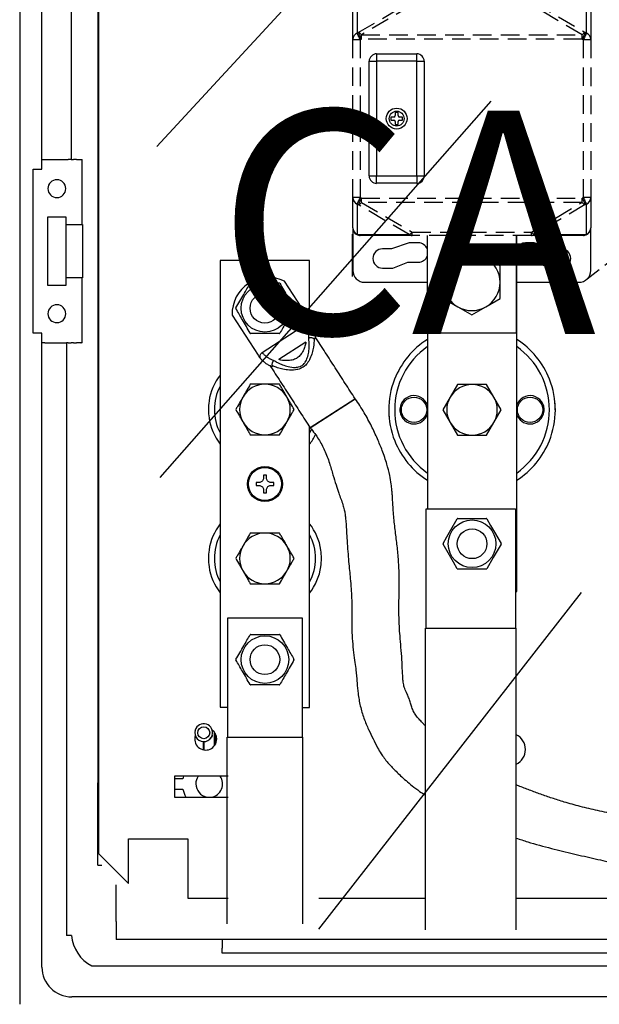
# Model space of a CAD drawing. Extents: x 87 to 320, y 25 to 373.
# Drawn here: x 87 to 126, y 129 to 195 of the extents above; entities that cross this region are included whole.
import ezdxf

# ---------------------------------------------------------------- set-up
doc = ezdxf.new("R2010")
doc.units = 0
doc.header["$MEASUREMENT"] = 0
doc.linetypes.add('HIDDEN', pattern=[0.375, 0.25, -0.125])
doc.layers.get('0').update_dxf_attribs({"linetype": 'CONTINUOUS'})
doc.layers.add('COTES', color=2, linetype='CONTINUOUS')
doc.styles.add('ROMANS', font='ARIAL.TTF')

# ---------------------------------------------------------------- blocks, each defined once
blk = doc.blocks.new('alcat')
for p, q in [((-1.101, 205.621), (-1.101, 104.46)), ((0.399, 160.54), (0.399, 202.86)), ((2.352, 201.26), (2.352, 161.19)), ((8.11, 162.072), (39.712, 196.234)), ((4.184, 119.332), (4.184, 186.735)), ((8.344, 139.844), (30.583, 165.114)), ((0.399, 161.19), (0.599, 161.19)), ((0.599, 161.19), (2.038, 161.19)), ((2.038, 161.19), (2.159, 161.19)), ((2.352, 161.19), (2.159, 161.19)), ((2.352, 161.19), (2.524, 161.19)), ((2.717, 161.19), (2.524, 161.19)), ((2.717, 161.19), (3.023, 161.19)), ((3.023, 161.19), (3.097, 161.19)), ((3.097, 156.84), (3.097, 161.19)), ((-0.201, 149.54), (-0.201, 160.54)), ((-0.201, 160.54), (0.399, 160.54)), ((0.799, 157.34), (1.999, 157.34)), ((0.799, 152.74), (0.799, 157.34)), ((1.999, 157.34), (1.999, 156.84)), ((1.999, 156.84), (1.999, 153.24)), ((1.999, 156.84), (3.097, 156.84)), ((3.097, 156.84), (3.132, 156.84)), ((3.132, 156.84), (3.132, 153.24)), ((3.097, 153.24), (1.999, 153.24)), ((1.999, 153.24), (1.999, 152.74)), ((3.132, 153.24), (3.097, 153.24)), ((3.097, 148.89), (3.097, 153.24)), ((1.999, 152.74), (0.799, 152.74)), ((0.399, 149.54), (-0.201, 149.54)), ((0.399, 106.96), (0.399, 149.54)), ((0.599, 148.89), (0.399, 148.89)), ((0.599, 148.89), (2.038, 148.89)), ((2.038, 148.89), (2.038, 109.09)), ((2.159, 148.89), (2.038, 148.89)), ((2.159, 148.89), (2.352, 148.89)), ((2.524, 148.89), (2.352, 148.89)), ((2.524, 148.89), (2.717, 148.89)), ((3.005, 148.89), (2.717, 148.89)), ((3.005, 148.89), (3.025, 148.89)), ((3.097, 148.89), (3.025, 148.89)), ((19.006, 109.5), (36.669, 132.122)), ((4.141, 113.814), (4.141, 119.332)), ((4.184, 119.332), (4.141, 119.332)), ((4.141, 113.814), (4.425, 113.814)), ((5.384, 110.012), (5.384, 112.495)), ((5.384, 110.012), (5.384, 108.812)), ((2.38, 109.09), (2.038, 109.09)), ((99.614, 108.812), (5.384, 108.812)), ((92.499, 108.808), (12.499, 108.808)), ((12.499, 108.808), (12.499, 108.241)), ((12.499, 107.885), (12.499, 108.241)), ((92.499, 107.885), (12.499, 107.885)), ((3.759, 107.041), (100.758, 107.041)), ((100.299, 104.96), (2.399, 104.96))]:
    blk.add_line(p, q)
at = {"linetype": 'Continuous'}
for p, q in [((4.203, 196.546), (4.203, 114.578)), ((21.252, 156.187), (21.252, 153.337)), ((32.301, 132.193), (32.301, 156.099)), ((18.383, 154.407), (12.371, 154.407)), ((12.371, 154.407), (12.371, 124.407)), ((18.383, 150.432), (18.383, 154.407)), ((18.449, 150.33), (16.707, 153.028)), ((13.178, 150.751), (14.92, 148.052)), ((15.194, 148.229), (18.175, 150.153)), ((18.449, 150.33), (18.449, 150.33)), ((26.303, 149.552), (26.303, 137.727)), ((18.136, 148.938), (16.317, 147.764)), ((14.92, 148.052), (14.92, 148.052)), ((28.321, 146.087), (27.83, 145.238)), ((29.302, 146.087), (28.321, 146.087)), ((30.283, 146.087), (29.302, 146.087)), ((30.773, 145.238), (30.283, 146.087)), ((18.426, 143.174), (21.45, 145.126)), ((21.418, 145.105), (18.426, 143.174)), ((27.83, 145.238), (27.339, 144.388)), ((31.264, 144.388), (30.773, 145.238)), ((27.339, 144.388), (27.83, 143.538)), ((30.773, 143.538), (31.264, 144.388)), ((27.83, 143.538), (28.321, 142.689)), ((30.283, 142.689), (30.773, 143.538)), ((18.383, 124.405), (18.383, 143.24)), ((28.321, 142.689), (29.302, 142.689)), ((29.302, 142.689), (30.283, 142.689)), ((26.222, 129.73), (26.222, 137.727)), ((26.222, 137.727), (32.22, 137.727)), ((32.22, 137.727), (32.22, 129.73)), ((28.347, 137.09), (30.257, 137.09)), ((30.257, 133.691), (28.347, 133.691)), ((32.22, 132.193), (32.301, 132.193)), ((12.883, 122.407), (12.883, 130.407)), ((12.883, 130.407), (17.883, 130.407)), ((17.883, 130.407), (17.883, 122.407)), ((26.172, 129.73), (32.27, 129.73)), ((26.172, 109.461), (26.172, 129.73)), ((32.27, 109.461), (32.27, 129.73)), ((12.371, 124.407), (12.883, 124.407)), ((17.883, 124.405), (18.383, 124.405)), ((11.989, 121.827), (11.989, 122.723)), ((12.034, 122.657), (12.047, 121.915)), ((12.833, 109.859), (12.833, 122.407)), ((12.833, 122.407), (17.933, 122.407)), ((17.933, 109.859), (17.933, 122.407)), ((11.235, 122.101), (11.226, 121.556)), ((11.289, 121.543), (11.289, 122.1)), ((12.909, 119.776), (9.301, 119.776)), ((9.301, 119.776), (9.301, 118.376)), ((9.914, 119.776), (9.874, 119.614)), ((9.874, 119.614), (9.301, 119.614)), ((9.301, 118.914), (9.874, 118.914)), ((9.301, 118.376), (12.909, 118.376)), ((6.203, 115.577), (10.201, 115.577)), ((6.203, 112.578), (6.203, 115.577)), ((10.201, 115.577), (10.201, 111.579)), ((4.203, 114.578), (6.203, 112.578)), ((10.201, 111.579), (12.909, 111.579)), ((19.006, 111.579), (26.172, 111.579)), ((32.27, 111.579), (43.294, 111.579))]:
    blk.add_line(p, q, dxfattribs=at)
at = {"ltscale": 0.8}
for p, q in [((21.288, 169.254), (21.288, 171.293)), ((21.583, 171.73), (21.583, 169.691)), ((36.988, 169.691), (36.988, 171.73)), ((37.282, 171.293), (37.282, 169.254)), ((21.659, 169.727), (21.583, 169.691)), ((21.788, 169.254), (21.864, 169.29)), ((21.864, 169.29), (21.864, 169.571)), ((36.706, 169.29), (36.706, 169.571)), ((36.706, 169.29), (36.782, 169.254)), ((36.988, 169.691), (36.912, 169.727)), ((21.288, 169.254), (21.788, 169.254)), ((36.782, 169.254), (37.282, 169.254)), ((21.288, 156.599), (21.288, 158.638)), ((21.788, 158.638), (21.288, 158.638)), ((21.583, 158.201), (21.583, 156.162)), ((21.583, 158.201), (21.659, 158.165)), ((21.864, 158.602), (21.788, 158.638)), ((21.864, 158.321), (21.864, 158.602)), ((36.782, 158.638), (36.706, 158.602)), ((36.706, 158.321), (36.706, 158.602)), ((37.282, 158.638), (36.782, 158.638)), ((36.912, 158.165), (36.988, 158.201)), ((36.988, 156.162), (36.988, 158.201)), ((37.282, 158.638), (37.282, 156.599)), ((21.288, 156.599), (21.288, 153.75)), ((21.583, 156.162), (25.068, 156.162)), ((25.274, 156.099), (21.788, 156.099)), ((25.274, 156.099), (25.274, 156.318)), ((26.286, 156.099), (26.286, 149.552)), ((32.284, 149.552), (32.284, 156.099)), ((33.296, 156.099), (33.296, 156.318)), ((36.782, 156.099), (33.296, 156.099)), ((33.502, 156.162), (36.988, 156.162)), ((37.282, 153.75), (37.282, 156.599)), ((25.087, 155.599), (23.887, 155.199)), ((25.687, 155.599), (25.087, 155.599)), ((33.484, 155.599), (32.884, 155.599)), ((34.683, 155.199), (33.484, 155.599)), ((23.887, 155.199), (23.287, 155.199)), ((29.285, 155.143), (28.336, 154.595)), ((30.235, 154.595), (29.285, 155.143)), ((35.283, 155.199), (34.683, 155.199)), ((23.987, 153.9), (24.987, 154.3)), ((24.987, 154.3), (25.687, 154.3)), ((28.336, 154.595), (27.386, 154.047)), ((31.184, 154.047), (30.235, 154.595)), ((32.884, 154.3), (33.583, 154.3)), ((33.583, 154.3), (34.583, 153.9)), ((23.287, 153.9), (23.987, 153.9)), ((27.386, 154.047), (27.386, 152.95)), ((31.184, 152.95), (31.184, 154.047)), ((34.583, 153.9), (35.283, 153.9)), ((22.088, 152.95), (26.286, 152.95)), ((27.386, 152.95), (27.386, 151.854)), ((31.184, 151.854), (31.184, 152.95)), ((32.301, 152.95), (36.482, 152.95)), ((27.386, 151.854), (28.336, 151.305)), ((30.235, 151.305), (31.184, 151.854)), ((28.336, 151.305), (29.285, 150.757)), ((29.285, 150.757), (30.235, 151.305)), ((26.286, 149.552), (32.284, 149.552))]:
    blk.add_line(p, q, dxfattribs=at)
at = {"linetype": 'HIDDEN', "ltscale": 5}
for p, q in [((21.659, 169.727), (25.068, 171.73)), ((25.274, 171.574), (21.864, 169.571)), ((36.706, 169.571), (33.296, 171.574)), ((33.502, 171.73), (36.912, 169.727)), ((21.864, 169.571), (36.706, 169.571)), ((36.706, 169.29), (21.864, 169.29)), ((21.288, 158.638), (21.288, 169.254)), ((21.788, 169.254), (21.788, 158.638)), ((36.782, 158.638), (36.782, 169.254)), ((37.282, 169.254), (37.282, 158.638)), ((25.068, 156.162), (21.659, 158.165)), ((21.864, 158.602), (36.706, 158.602)), ((21.864, 158.321), (25.274, 156.318)), ((36.706, 158.321), (21.864, 158.321)), ((33.296, 156.318), (36.706, 158.321)), ((36.912, 158.165), (33.502, 156.162)), ((25.274, 156.318), (33.296, 156.318)), ((33.296, 156.099), (25.274, 156.099))]:
    blk.add_line(p, q, dxfattribs=at)
at = {"ltscale": 2}
for p, q in [((22.888, 168.294), (25.587, 168.294)), ((22.888, 168.294), (22.888, 167.794)), ((25.587, 167.794), (25.587, 168.294)), ((22.388, 160.097), (22.388, 167.794)), ((22.388, 167.794), (22.888, 167.794)), ((22.888, 167.794), (22.888, 160.097)), ((25.587, 167.794), (22.888, 167.794)), ((25.587, 160.097), (25.587, 167.794)), ((25.587, 167.794), (26.086, 167.794)), ((26.086, 167.794), (26.086, 160.097)), ((23.837, 164.046), (23.837, 163.846)), ((24.037, 164.046), (23.837, 164.046)), ((24.337, 164.346), (24.137, 164.346)), ((24.137, 164.346), (24.137, 164.146)), ((24.337, 164.146), (24.337, 164.346)), ((24.637, 164.046), (24.437, 164.046)), ((24.637, 163.846), (24.637, 164.046)), ((23.837, 163.846), (24.037, 163.846)), ((24.137, 163.746), (24.137, 163.546)), ((24.137, 163.546), (24.337, 163.546)), ((24.337, 163.546), (24.337, 163.746)), ((24.437, 163.846), (24.637, 163.846)), ((22.388, 160.097), (22.888, 160.097)), ((22.888, 160.097), (25.587, 160.097)), ((22.888, 159.598), (22.888, 160.097)), ((25.587, 160.097), (25.587, 159.598)), ((25.587, 160.097), (26.086, 160.097)), ((25.587, 159.598), (22.888, 159.598))]:
    blk.add_line(p, q, dxfattribs=at)
at = {"linetype": 'HIDDEN', "ltscale": 4}
blk.add_line((37.048, 153.184), (53.623, 166.183), dxfattribs=at)
at = {"ltscale": 0.8}
for points in [[(21.788, 169.254), (21.753, 169.328), (21.72, 169.4), (21.688, 169.468), (21.658, 169.53), (21.633, 169.585), (21.611, 169.631), (21.594, 169.666), (21.583, 169.691)], [(21.864, 169.29), (21.829, 169.364), (21.796, 169.435), (21.764, 169.503), (21.734, 169.566), (21.709, 169.62), (21.687, 169.666), (21.67, 169.702), (21.659, 169.727)], [(36.912, 169.727), (36.9, 169.702), (36.883, 169.666), (36.862, 169.62), (36.836, 169.566), (36.807, 169.503), (36.775, 169.435), (36.741, 169.364), (36.706, 169.29)], [(36.988, 169.691), (36.976, 169.666), (36.959, 169.631), (36.938, 169.585), (36.912, 169.53), (36.883, 169.468), (36.851, 169.4), (36.817, 169.328), (36.782, 169.254)], [(21.583, 158.201), (21.594, 158.225), (21.611, 158.261), (21.633, 158.307), (21.658, 158.362), (21.688, 158.424), (21.72, 158.492), (21.753, 158.564), (21.788, 158.638)], [(21.659, 158.165), (21.67, 158.19), (21.687, 158.226), (21.709, 158.272), (21.734, 158.326), (21.764, 158.389), (21.796, 158.456), (21.829, 158.528), (21.864, 158.602)], [(36.706, 158.602), (36.741, 158.528), (36.775, 158.456), (36.807, 158.389), (36.836, 158.326), (36.862, 158.272), (36.883, 158.226), (36.9, 158.19), (36.912, 158.165)], [(36.782, 158.638), (36.817, 158.564), (36.851, 158.492), (36.883, 158.424), (36.912, 158.362), (36.938, 158.307), (36.959, 158.261), (36.976, 158.225), (36.988, 158.201)]]:
    blk.add_lwpolyline(points, dxfattribs=at)
at = {"linetype": 'Continuous'}
for points in [[(18.383, 142.807), (18.407, 142.853), (18.509, 143.07)], [(27.353, 135.413), (27.608, 135.856), (27.875, 136.319), (28.307, 137.067)], [(30.296, 137.067), (30.552, 136.625), (30.818, 136.162), (31.251, 135.413)], [(28.307, 133.714), (28.052, 134.157), (27.785, 134.619), (27.353, 135.368)], [(31.251, 135.368), (30.995, 134.925), (30.728, 134.463), (30.296, 133.714)], [(10.694, 122.873), (10.706, 122.91), (10.73, 122.966), (10.756, 123.012), (10.777, 123.044), (10.787, 123.058), (10.786, 123.057)], [(11.841, 122.526), (11.829, 122.489), (11.805, 122.433), (11.78, 122.387), (11.758, 122.355), (11.748, 122.341), (11.749, 122.342)]]:
    blk.add_lwpolyline(points, dxfattribs=at)
at = {"ltscale": 2}
for radius in [0.7, 0.5]:
    blk.add_circle((24.237, 163.946), radius, dxfattribs=at)
at = {"linetype": 'Continuous'}
for centre, radius in [((15.383, 151.207), 1.6), ((15.383, 151.207), 1), ((25.403, 144.388), 0.85), ((33.2, 144.388), 0.85), ((15.383, 139.407), 1.18), ((15.383, 139.407), 1.114), ((29.302, 135.391), 1.599), ((29.302, 135.391), 1), ((15.383, 127.607), 1.6), ((15.383, 127.607), 1), ((11.268, 122.7), 0.4)]:
    blk.add_circle(centre, radius, dxfattribs=at)
at = {"ltscale": 0.8}
for centre, radius, start, end in [((21.767, 169.249), 0.479, 112.68426, 179.40885), ((21.507, 169.313), 0.441, 35.8018, 69.82937), ((37.064, 169.313), 0.441, 110.17059, 144.19744), ((36.803, 169.249), 0.479, 0.59165, 67.31524), ((21.767, 158.643), 0.479, 180.58969, 247.31575), ((21.507, 158.579), 0.441, 290.17063, 324.1982), ((37.064, 158.579), 0.441, 215.80256, 249.82941), ((36.803, 158.643), 0.479, 292.68475, 359.40981), ((21.788, 156.599), 0.5, 180, 270), ((21.767, 156.604), 0.479, 180.59054, 247.31635), ((21.79, 156.474), 0.375, 236.38945, 269.69206), ((24.916, 156.575), 0.441, 290.16991, 324.19893), ((25.276, 156.474), 0.375, 236.3901, 269.69142), ((33.654, 156.575), 0.441, 215.80292, 249.82825), ((33.294, 156.474), 0.375, 270.30749, 303.611), ((36.782, 156.599), 0.5, 270, 0), ((36.78, 156.474), 0.375, 270.30858, 303.6099), ((36.803, 156.604), 0.479, 292.68415, 359.40896), ((25.687, 154.949), 0.65, 22.61986, 90), ((32.884, 154.949), 0.65, 90, 153.84843), ((23.287, 154.55), 0.65, 90, 270), ((29.285, 152.95), 1.899, 60, 120), ((35.283, 154.55), 0.65, 270, 90), ((25.687, 154.949), 0.65, 270, 337.38014), ((29.285, 152.95), 1.899, 120, 180), ((29.285, 152.95), 1.899, 0, 60), ((32.884, 154.949), 0.65, 206.15157, 270), ((22.088, 153.75), 0.8, 180, 270), ((36.482, 153.75), 0.8, 270, 0), ((29.285, 152.95), 1.899, 180, 240), ((29.285, 152.95), 1.899, 300, 0), ((29.285, 152.95), 1.899, 240, 300)]:
    blk.add_arc(centre, radius, start, end, dxfattribs=at)
at = {"ltscale": 2}
for centre, radius, start, end in [((22.888, 167.794), 0.5, 90, 180), ((25.587, 167.794), 0.5, 0, 90), ((24.037, 164.146), 0.1, 270, 0), ((24.437, 164.146), 0.1, 180, 270), ((24.037, 163.746), 0.1, 0, 90), ((24.437, 163.746), 0.1, 90, 180), ((22.888, 160.097), 0.5, 180, 270), ((25.587, 160.097), 0.5, 270, 0)]:
    blk.add_arc(centre, radius, start, end, dxfattribs=at)
for centre, radius, start, end in [((1.399, 159.24), 0.6, 90, 270), ((1.399, 159.24), 0.6, 270, 90), ((1.399, 150.84), 0.6, 90, 270), ((1.399, 150.84), 0.6, 270, 90), ((4.893, 109.292), 2.521, 184.60361, 243.26464), ((2.399, 106.96), 2, 180, 270)]:
    blk.add_arc(centre, radius, start, end)
at = {"linetype": 'Continuous'}
for centre, radius, start, end in [((15.627, 150.829), 2.45, 63.84154, 181.83611), ((15.383, 151.207), 1.95, 119.33211, 120.66789), ((15.383, 151.207), 1.95, 59.33211, 60.66789), ((15.383, 151.207), 1.95, 179.33211, 180.66789), ((15.383, 151.207), 1.95, 359.33211, 0.66789), ((16.768, 149.245), 2, 22.49804, 32.82981), ((15.383, 151.207), 1.95, 239.33211, 240.66789), ((15.383, 151.207), 1.95, 299.33211, 300.66789), ((29.302, 144.388), 5.598, 122.39237, 158.5556), ((29.302, 144.388), 5.598, 21.4444, 57.60763), ((29.302, 144.388), 5.198, 125.23442, 234.76558), ((29.302, 144.388), 5.198, 305.23442, 54.76558), ((16.6, 149.137), 2, 212.84784, 223.17961), ((15.383, 144.407), 3.8, 142.43212, 171.54348), ((29.302, 144.388), 5.598, 158.5556, 201.78679), ((29.302, 144.388), 5.598, 338.21321, 21.4444), ((15.383, 144.407), 3.4, 152.3603, 207.6397), ((15.383, 144.407), 1.7, 90, 150), ((15.383, 144.407), 1.7, 30, 90), ((29.302, 144.388), 1.699, 90, 150), ((29.302, 144.388), 1.699, 30, 90), ((15.383, 144.407), 3.8, 171.54348, 188.45652), ((15.383, 144.407), 1.7, 150, 210), ((15.383, 144.407), 1.7, 330, 30), ((25.403, 144.388), 0.95, 18.67172, 270), ((29.302, 144.388), 1.699, 150, 210), ((29.302, 144.388), 1.699, 330, 30), ((33.2, 144.388), 0.95, 270, 161.32828), ((29.303, 144.388), 5.596, 359.99899, 5.51836), ((29.301, 144.388), 5.597, 179.99984, 185.51788), ((15.383, 144.407), 3.8, 188.45652, 217.56788), ((15.383, 144.407), 1.7, 210, 270), ((15.383, 144.407), 1.7, 270, 330), ((25.403, 144.388), 0.95, 270, 341.32828), ((29.302, 144.388), 1.699, 210, 270), ((29.302, 144.388), 1.699, 270, 330), ((33.2, 144.388), 0.95, 198.67172, 270), ((15.383, 144.407), 3.8, 322.13635, 333.67986), ((29.302, 144.388), 5.598, 201.78679, 237.60763), ((29.302, 144.388), 5.598, 302.39237, 338.21321), ((29.302, 135.391), 1.949, 119.33211, 120.66789), ((29.302, 135.391), 1.949, 59.33211, 60.66789), ((15.383, 134.407), 3.8, 142.43212, 171.54348), ((15.383, 134.407), 3.8, 8.45652, 37.86365), ((15.383, 134.407), 3.4, 152.3603, 207.6397), ((15.383, 134.407), 1.7, 90, 150), ((15.383, 134.407), 1.7, 30, 90), ((15.383, 134.407), 3.4, 331.92751, 28.07249), ((15.383, 134.407), 3.8, 171.54348, 188.45652), ((15.383, 134.407), 1.7, 150, 210), ((15.383, 134.407), 1.7, 330, 30), ((15.383, 134.407), 3.8, 351.54348, 8.45652), ((29.302, 135.391), 1.949, 179.33211, 180.66789), ((29.302, 135.391), 1.949, 359.33211, 0.66789), ((15.383, 134.407), 3.8, 188.45652, 217.56788), ((15.383, 134.407), 3.8, 322.13635, 351.54348), ((29.302, 135.391), 1.949, 239.33211, 240.66789), ((29.302, 135.391), 1.949, 299.33211, 300.66789), ((15.383, 134.407), 1.7, 210, 270), ((15.383, 134.407), 1.7, 270, 330), ((15.383, 127.607), 1.95, 119.33211, 120.66789), ((15.383, 127.607), 1.95, 59.33211, 60.66789), ((15.383, 127.607), 1.95, 179.33211, 180.66789), ((15.383, 127.607), 1.95, 359.33211, 0.66789), ((15.383, 127.607), 1.95, 239.33211, 240.66789), ((15.383, 127.607), 1.95, 299.33211, 300.66789), ((11.268, 122.7), 0.6, 342.65483, 162.65483), ((11.401, 122.275), 0.74, 161.54208, 0), ((11.268, 122.7), 0.6, 162.65483, 342.65483), ((11.401, 122.275), 0.74, 0, 53.22366), ((31.793, 121.575), 1.1, 0, 64.27476), ((31.793, 121.575), 1.1, 295.72524, 0), ((11.639, 119.264), 0.9, 145.31727, 180), ((11.639, 119.264), 0.9, 279.4169, 34.68273), ((11.639, 119.264), 0.9, 180, 260.5831), ((11.639, 119.264), 1.799, 191.21227, 209.55521)]:
    blk.add_arc(centre, radius, start, end, dxfattribs=at)
for points, knots in [([(13.433, 151.23), (13.518, 151.377), (13.689, 151.674), (13.94, 152.107), (14.175, 152.515), (14.317, 152.761), (14.388, 152.885)], [0, 0, 0, 0, 0.270265, 0.546486, 0.77137, 1, 1, 1, 1]), ([(14.428, 152.907), (14.542, 152.907), (14.77, 152.907), (15.169, 152.907), (15.626, 152.907), (15.995, 152.907), (16.232, 152.907), (16.303, 152.907), (16.338, 152.907)], [0, 0, 0, 0, 0.182168, 0.365837, 0.622683, 0.886462, 0.943214, 1, 1, 1, 1]), ([(16.378, 152.885), (16.462, 152.738), (16.634, 152.441), (16.884, 152.007), (17.119, 151.6), (17.261, 151.354), (17.333, 151.23)], [0, 0, 0, 0, 0.2702652, 0.5464864, 0.7713701, 1, 1, 1, 1]), ([(14.388, 149.53), (14.304, 149.677), (14.132, 149.974), (13.882, 150.407), (13.647, 150.815), (13.505, 151.061), (13.433, 151.185)], [0, 0, 0, 0, 0.270265, 0.546486, 0.77137, 1, 1, 1, 1]), ([(17.333, 151.185), (17.248, 151.038), (17.077, 150.741), (16.826, 150.307), (16.591, 149.9), (16.449, 149.654), (16.378, 149.53)], [0, 0, 0, 0, 0.270265, 0.546486, 0.77137, 1, 1, 1, 1]), ([(18.175, 150.153), (18.189, 150.161), (18.218, 150.178), (18.266, 150.193), (18.315, 150.201), (18.365, 150.2), (18.415, 150.191), (18.462, 150.174), (18.506, 150.149), (18.546, 150.116), (18.58, 150.078), (18.602, 150.042), (18.613, 150.018), (18.616, 150.011)], [0, 0, 0, 0, 0.093056, 0.188816, 0.281872, 0.37761, 0.470984, 0.567006, 0.661493, 0.758638, 0.85459, 0.953251, 1, 1, 1, 1]), ([(18.329, 149.22), (18.332, 149.256), (18.337, 149.33), (18.337, 149.441), (18.33, 149.555), (18.316, 149.667), (18.298, 149.769), (18.275, 149.867), (18.248, 149.959), (18.22, 150.041), (18.195, 150.107), (18.182, 150.138), (18.175, 150.153)], [0, 0, 0, 0, 0.071723, 0.143795, 0.236207, 0.329159, 0.423548, 0.518349, 0.637249, 0.756782, 0.878108, 1, 1, 1, 1]), ([(16.338, 149.507), (16.303, 149.507), (16.232, 149.507), (16, 149.507), (15.631, 149.507), (15.175, 149.507), (14.771, 149.507), (14.543, 149.507), (14.428, 149.507)], [0, 0, 0, 0, 0.056753, 0.113538, 0.370719, 0.634161, 0.816198, 1, 1, 1, 1]), ([(18.616, 150.011), (18.621, 149.999), (18.63, 149.975), (18.648, 149.93), (18.667, 149.876), (18.69, 149.802), (18.715, 149.71), (18.738, 149.598), (18.755, 149.486), (18.767, 149.362), (18.768, 149.269), (18.768, 149.223)], [0, 0, 0, 0, 0.095575, 0.191417, 0.288081, 0.385033, 0.538962, 0.652593, 0.766809, 0.883011, 1, 1, 1, 1]), ([(18.69, 149.159), (18.685, 148.98), (18.678, 148.693), (18.57, 148.216), (18.433, 147.841), (18.248, 147.52), (18.022, 147.289), (17.749, 147.134), (17.363, 147.041), (16.923, 147.054), (16.489, 147.131), (16.144, 147.232), (15.968, 147.313), (15.887, 147.35)], [0, 0, 0, 0, 0.1573825, 0.2514147, 0.3452312, 0.4221384, 0.4829116, 0.5400226, 0.6093138, 0.7247044, 0.8219717, 0.9192721, 1, 1, 1, 1]), ([(15.981, 147.704), (16.062, 147.654), (16.235, 147.549), (16.563, 147.405), (16.961, 147.28), (17.357, 147.216), (17.703, 147.263), (17.94, 147.391), (18.12, 147.605), (18.251, 147.91), (18.331, 148.27), (18.375, 148.743), (18.347, 149.034), (18.329, 149.22)], [0, 0, 0, 0, 0.088904, 0.1879, 0.286844, 0.399833, 0.464061, 0.515287, 0.570612, 0.643937, 0.738132, 0.832599, 1, 1, 1, 1]), ([(18.136, 148.938), (18.118, 148.843), (18.082, 148.656), (17.967, 148.358), (17.798, 148.086), (17.566, 147.871), (17.272, 147.731), (16.881, 147.67), (16.552, 147.704), (16.363, 147.752), (16.317, 147.764)], [0, 0, 0, 0, 0.129594, 0.258885, 0.384639, 0.491374, 0.59836, 0.732107, 0.93456, 1, 1, 1, 1]), ([(18.329, 149.22), (18.33, 149.22), (18.345, 149.225), (18.375, 149.233), (18.422, 149.239), (18.471, 149.24), (18.522, 149.235), (18.57, 149.224), (18.615, 149.208), (18.656, 149.186), (18.679, 149.168), (18.69, 149.159)], [0, 0, 0, 0, 0.009008, 0.123147, 0.239977, 0.365068, 0.493753, 0.618509, 0.74686, 0.871618, 1, 1, 1, 1]), ([(18.768, 149.223), (18.766, 149.201), (18.762, 149.168), (18.735, 149.143), (18.712, 149.145), (18.699, 149.152), (18.692, 149.157), (18.69, 149.159)], [0, 0, 0, 0, 0.5408879, 0.8122976, 0.913226, 0.9726852, 1, 1, 1, 1]), ([(15.142, 147.768), (15.13, 147.782), (15.096, 147.823), (15.061, 147.906), (15.054, 148.011), (15.083, 148.111), (15.134, 148.185), (15.177, 148.217), (15.194, 148.229)], [0, 0, 0, 0, 0.104864, 0.303078, 0.49968, 0.693364, 0.884111, 1, 1, 1, 1]), ([(15.194, 148.229), (15.205, 148.217), (15.227, 148.193), (15.276, 148.143), (15.339, 148.084), (15.412, 148.021), (15.492, 147.96), (15.576, 147.902), (15.672, 147.842), (15.774, 147.789), (15.877, 147.742), (15.946, 147.717), (15.981, 147.704)], [0, 0, 0, 0, 0.119004, 0.238534, 0.359771, 0.481651, 0.57423, 0.667179, 0.761424, 0.856205, 0.927936, 1, 1, 1, 1]), ([(15.797, 147.305), (15.756, 147.324), (15.674, 147.362), (15.566, 147.424), (15.47, 147.486), (15.381, 147.55), (15.303, 147.614), (15.235, 147.674), (15.18, 147.728), (15.155, 147.755), (15.142, 147.768)], [0, 0, 0, 0, 0.113456, 0.227677, 0.344038, 0.461053, 0.593811, 0.727374, 0.863298, 1, 1, 1, 1]), ([(15.887, 147.35), (15.884, 147.364), (15.877, 147.392), (15.874, 147.438), (15.877, 147.486), (15.887, 147.534), (15.904, 147.582), (15.925, 147.627), (15.95, 147.667), (15.969, 147.691), (15.98, 147.703), (15.981, 147.704)], [0, 0, 0, 0, 0.124757, 0.25314, 0.377894, 0.506247, 0.631335, 0.760023, 0.874161, 0.990992, 1, 1, 1, 1]), ([(15.887, 147.35), (15.888, 147.348), (15.891, 147.339), (15.891, 147.324), (15.885, 147.308), (15.871, 147.298), (15.85, 147.293), (15.824, 147.295), (15.806, 147.302), (15.797, 147.305)], [0, 0, 0, 0, 0.02617, 0.090704, 0.199134, 0.355181, 0.515398, 0.756814, 1, 1, 1, 1]), ([(14.401, 146.107), (14.321, 145.967), (14.199, 145.756), (14.035, 145.472), (13.952, 145.329), (13.911, 145.257)], [0, 0, 0, 0, 0.498032, 0.748699, 1, 1, 1, 1]), ([(15.383, 146.107), (15.304, 146.107), (15.145, 146.107), (14.907, 146.107), (14.67, 146.107), (14.501, 146.107), (14.412, 146.107), (14.401, 146.107)], [0, 0, 0, 0, 0.2406, 0.481788, 0.724498, 0.967598, 1, 1, 1, 1]), ([(16.364, 146.107), (16.285, 146.107), (16.145, 146.107), (15.943, 146.107), (15.757, 146.107), (15.57, 146.107), (15.445, 146.107), (15.383, 146.107)], [0, 0, 0, 0, 0.243503, 0.432044, 0.620788, 0.810251, 1, 1, 1, 1]), ([(16.855, 145.257), (16.814, 145.328), (16.691, 145.542), (16.527, 145.826), (16.405, 146.037), (16.364, 146.107)], [0, 0, 0, 0, 0.248615, 0.748663, 1, 1, 1, 1]), ([(13.911, 145.257), (13.87, 145.186), (13.747, 144.973), (13.583, 144.689), (13.461, 144.478), (13.42, 144.407)], [0, 0, 0, 0, 0.248615, 0.748663, 1, 1, 1, 1]), ([(17.346, 144.407), (17.265, 144.548), (17.143, 144.758), (16.979, 145.043), (16.897, 145.186), (16.855, 145.257)], [0, 0, 0, 0, 0.498032, 0.748699, 1, 1, 1, 1]), ([(26.172, 123.158), (26.167, 123.164), (26.106, 123.228), (25.981, 123.353), (25.776, 123.561), (25.559, 123.81), (25.351, 124.133), (25.259, 124.419), (25.183, 124.684), (25.082, 124.965), (24.926, 125.344), (24.767, 125.663), (24.699, 125.923), (24.665, 126.191), (24.642, 126.492), (24.62, 126.967), (24.589, 127.616), (24.531, 128.394), (24.463, 129.152), (24.414, 129.83), (24.39, 130.454), (24.385, 131.175), (24.402, 132.055), (24.413, 133.079), (24.379, 134.111), (24.288, 135.121), (24.159, 136.112), (24.062, 136.937), (24.009, 137.611), (23.98, 138.075), (23.957, 138.453), (23.936, 138.751), (23.911, 139.056), (23.864, 139.46), (23.762, 140.042), (23.57, 140.799), (23.288, 141.619), (22.938, 142.47), (22.538, 143.326), (22.047, 144.244), (21.657, 144.821), (21.45, 145.126)], [0.0306716, 0.0306716, 0.0306716, 0.0306716, 0.0316665, 0.041901, 0.0534305, 0.0697153, 0.0848074, 0.1105623, 0.1364715, 0.160651, 0.1822505, 0.2120166, 0.2375928, 0.2495006, 0.2644177, 0.2827974, 0.3162031, 0.3511282, 0.3807181, 0.4058575, 0.4272203, 0.4501252, 0.4854748, 0.5247849, 0.563309, 0.6000974, 0.6365098, 0.6751866, 0.6952451, 0.7135886, 0.7278128, 0.7379605, 0.7469413, 0.7621959, 0.7840383, 0.8126372, 0.8483977, 0.8800208, 0.9156014, 0.9553645, 1, 1, 1, 1]), ([(13.42, 144.407), (13.501, 144.267), (13.623, 144.056), (13.787, 143.772), (13.869, 143.629), (13.911, 143.557)], [0, 0, 0, 0, 0.498032, 0.748699, 1, 1, 1, 1]), ([(16.855, 143.557), (16.896, 143.628), (17.019, 143.842), (17.183, 144.126), (17.305, 144.337), (17.346, 144.407)], [0, 0, 0, 0, 0.248615, 0.748663, 1, 1, 1, 1]), ([(13.911, 143.557), (13.952, 143.486), (14.075, 143.273), (14.239, 142.989), (14.361, 142.778), (14.401, 142.707)], [0, 0, 0, 0, 0.248615, 0.748663, 1, 1, 1, 1]), ([(16.364, 142.707), (16.445, 142.848), (16.567, 143.058), (16.731, 143.343), (16.814, 143.486), (16.855, 143.557)], [0, 0, 0, 0, 0.498032, 0.748699, 1, 1, 1, 1]), ([(18.426, 143.174), (18.528, 143.051), (18.723, 142.818), (19.058, 142.325), (19.414, 141.667), (19.719, 140.839), (19.944, 140.05), (20.144, 139.379), (20.325, 138.844), (20.485, 138.407), (20.617, 138.033), (20.713, 137.689), (20.765, 137.402), (20.803, 137.092), (20.835, 136.709), (20.867, 136.194), (20.904, 135.566), (20.951, 134.884), (21.005, 134.218), (21.063, 133.615), (21.126, 133.007), (21.182, 132.395), (21.214, 131.721), (21.219, 131.047), (21.214, 130.334), (21.219, 129.603), (21.257, 128.842), (21.336, 128.086), (21.43, 127.43), (21.496, 126.914), (21.54, 126.463), (21.582, 125.951), (21.635, 125.314), (21.774, 124.493), (22.026, 123.655), (22.343, 122.916), (22.652, 122.3), (22.9, 121.776), (23.158, 121.331), (23.359, 121.043), (23.532, 120.821), (23.708, 120.613), (23.932, 120.369), (24.2, 120.096), (24.506, 119.802), (24.869, 119.478), (25.296, 119.121), (25.733, 118.79), (26.04, 118.586), (26.172, 118.503)], [0, 0, 0, 0, 0.0187202, 0.0357399, 0.0658715, 0.0970755, 0.1243939, 0.1479646, 0.1672152, 0.1812097, 0.1951912, 0.2070216, 0.2166501, 0.2251172, 0.2382081, 0.2551148, 0.2765729, 0.3016507, 0.324943, 0.3454041, 0.3631525, 0.386175, 0.4067558, 0.4305404, 0.4534646, 0.4780158, 0.503501, 0.5295144, 0.5542361, 0.5753783, 0.5925331, 0.6100145, 0.6398389, 0.6745509, 0.709564, 0.7441337, 0.7777461, 0.8101142, 0.8300228, 0.8442069, 0.8521143, 0.8634553, 0.8783981, 0.8918751, 0.9072746, 0.9246724, 0.9427074, 0.963787, 0.9794502, 0.9794502, 0.9794502, 0.9794502]), ([(14.401, 142.707), (14.412, 142.707), (14.5, 142.707), (14.668, 142.707), (14.904, 142.707), (15.143, 142.707), (15.303, 142.707), (15.383, 142.707)], [0, 0, 0, 0, 0.032402, 0.2732426, 0.5144247, 0.7569237, 1, 1, 1, 1]), ([(15.383, 142.707), (15.445, 142.707), (15.569, 142.707), (15.755, 142.707), (15.942, 142.707), (16.145, 142.707), (16.285, 142.707), (16.364, 142.707)], [0, 0, 0, 0, 0.188457, 0.377204, 0.566739, 0.756497, 1, 1, 1, 1]), ([(15.283, 139.807), (15.279, 139.772), (15.272, 139.704), (15.219, 139.613), (15.142, 139.547), (15.059, 139.512), (15.004, 139.509), (14.983, 139.507)], [0, 0, 0, 0, 0.223291, 0.4369, 0.650742, 0.864897, 1, 1, 1, 1]), ([(15.283, 140.007), (15.283, 139.976), (15.283, 139.91), (15.283, 139.843), (15.283, 139.807)], [0, 0, 0, 0, 0.465667, 1, 1, 1, 1]), ([(15.483, 139.807), (15.483, 139.843), (15.483, 139.91), (15.483, 139.976), (15.483, 140.007)], [0, 0, 0, 0, 0.534333, 1, 1, 1, 1]), ([(15.783, 139.507), (15.748, 139.511), (15.679, 139.518), (15.589, 139.571), (15.522, 139.648), (15.488, 139.732), (15.484, 139.786), (15.483, 139.807)], [0, 0, 0, 0, 0.223291, 0.4369, 0.650742, 0.864897, 1, 1, 1, 1]), ([(14.983, 139.507), (14.947, 139.507), (14.88, 139.507), (14.814, 139.507), (14.783, 139.507)], [0, 0, 0, 0, 0.534333, 1, 1, 1, 1]), ([(14.783, 139.307), (14.814, 139.307), (14.88, 139.307), (14.947, 139.307), (14.983, 139.307)], [0, 0, 0, 0, 0.465667, 1, 1, 1, 1]), ([(14.983, 139.307), (15.018, 139.304), (15.087, 139.297), (15.177, 139.243), (15.244, 139.167), (15.278, 139.083), (15.282, 139.028), (15.283, 139.007)], [0, 0, 0, 0, 0.223291, 0.4369004, 0.6507421, 0.8648966, 1, 1, 1, 1]), ([(15.283, 139.007), (15.283, 138.972), (15.283, 138.905), (15.283, 138.838), (15.283, 138.807)], [0, 0, 0, 0, 0.534333, 1, 1, 1, 1]), ([(15.483, 139.007), (15.487, 139.042), (15.494, 139.111), (15.547, 139.201), (15.624, 139.268), (15.707, 139.303), (15.762, 139.306), (15.783, 139.307)], [0, 0, 0, 0, 0.223291, 0.4369, 0.650742, 0.864897, 1, 1, 1, 1]), ([(15.483, 138.807), (15.483, 138.838), (15.483, 138.905), (15.483, 138.972), (15.483, 139.007)], [0, 0, 0, 0, 0.465667, 1, 1, 1, 1]), ([(15.983, 139.507), (15.952, 139.507), (15.886, 139.507), (15.819, 139.507), (15.783, 139.507)], [0, 0, 0, 0, 0.465667, 1, 1, 1, 1]), ([(15.783, 139.307), (15.819, 139.307), (15.886, 139.307), (15.952, 139.307), (15.983, 139.307)], [0, 0, 0, 0, 0.534333, 1, 1, 1, 1]), ([(14.401, 136.107), (14.321, 135.967), (14.199, 135.756), (14.035, 135.472), (13.952, 135.329), (13.911, 135.257)], [0, 0, 0, 0, 0.4980317, 0.7486991, 1, 1, 1, 1]), ([(15.383, 136.107), (15.304, 136.107), (15.145, 136.107), (14.907, 136.107), (14.67, 136.107), (14.501, 136.107), (14.412, 136.107), (14.401, 136.107)], [0, 0, 0, 0, 0.2406, 0.481788, 0.724498, 0.967598, 1, 1, 1, 1]), ([(16.364, 136.107), (16.285, 136.107), (16.145, 136.107), (15.943, 136.107), (15.757, 136.107), (15.57, 136.107), (15.445, 136.107), (15.383, 136.107)], [0, 0, 0, 0, 0.2435034, 0.4320439, 0.6207881, 0.8102511, 1, 1, 1, 1]), ([(16.855, 135.257), (16.814, 135.328), (16.691, 135.542), (16.527, 135.826), (16.405, 136.037), (16.364, 136.107)], [0, 0, 0, 0, 0.248615, 0.748663, 1, 1, 1, 1]), ([(13.911, 135.257), (13.87, 135.186), (13.747, 134.973), (13.583, 134.689), (13.461, 134.478), (13.42, 134.407)], [0, 0, 0, 0, 0.248615, 0.748663, 1, 1, 1, 1]), ([(17.346, 134.407), (17.265, 134.548), (17.143, 134.758), (16.979, 135.043), (16.897, 135.186), (16.855, 135.257)], [0, 0, 0, 0, 0.498032, 0.748699, 1, 1, 1, 1]), ([(13.42, 134.407), (13.501, 134.267), (13.623, 134.056), (13.787, 133.772), (13.869, 133.629), (13.911, 133.557)], [0, 0, 0, 0, 0.498032, 0.748699, 1, 1, 1, 1]), ([(16.855, 133.557), (16.896, 133.628), (17.019, 133.842), (17.183, 134.126), (17.305, 134.337), (17.346, 134.407)], [0, 0, 0, 0, 0.248615, 0.748663, 1, 1, 1, 1]), ([(13.911, 133.557), (13.952, 133.486), (14.075, 133.273), (14.239, 132.989), (14.361, 132.778), (14.401, 132.707)], [0, 0, 0, 0, 0.248615, 0.748663, 1, 1, 1, 1]), ([(16.364, 132.707), (16.445, 132.848), (16.567, 133.058), (16.731, 133.343), (16.814, 133.486), (16.855, 133.557)], [0, 0, 0, 0, 0.498032, 0.748699, 1, 1, 1, 1]), ([(14.401, 132.707), (14.412, 132.707), (14.5, 132.707), (14.668, 132.707), (14.904, 132.707), (15.143, 132.707), (15.303, 132.707), (15.383, 132.707)], [0, 0, 0, 0, 0.032402, 0.2732426, 0.5144247, 0.7569237, 1, 1, 1, 1]), ([(15.383, 132.707), (15.445, 132.707), (15.569, 132.707), (15.755, 132.707), (15.942, 132.707), (16.145, 132.707), (16.285, 132.707), (16.364, 132.707)], [0, 0, 0, 0, 0.188457, 0.377204, 0.566739, 0.756497, 1, 1, 1, 1]), ([(13.433, 127.63), (13.518, 127.777), (13.689, 128.074), (13.94, 128.507), (14.175, 128.915), (14.317, 129.161), (14.388, 129.285)], [0, 0, 0, 0, 0.270265, 0.546486, 0.77137, 1, 1, 1, 1]), ([(14.428, 129.307), (14.542, 129.307), (14.77, 129.307), (15.169, 129.307), (15.626, 129.307), (15.995, 129.307), (16.232, 129.307), (16.303, 129.307), (16.338, 129.307)], [0, 0, 0, 0, 0.182168, 0.365837, 0.622683, 0.886462, 0.943214, 1, 1, 1, 1]), ([(16.378, 129.285), (16.462, 129.138), (16.634, 128.841), (16.884, 128.407), (17.119, 128), (17.261, 127.754), (17.333, 127.63)], [0, 0, 0, 0, 0.270265, 0.546486, 0.77137, 1, 1, 1, 1]), ([(14.388, 125.93), (14.304, 126.077), (14.132, 126.374), (13.882, 126.807), (13.647, 127.215), (13.505, 127.461), (13.433, 127.585)], [0, 0, 0, 0, 0.270265, 0.546486, 0.77137, 1, 1, 1, 1]), ([(17.333, 127.585), (17.248, 127.438), (17.077, 127.141), (16.826, 126.707), (16.591, 126.3), (16.449, 126.054), (16.378, 125.93)], [0, 0, 0, 0, 0.270265, 0.546486, 0.77137, 1, 1, 1, 1]), ([(16.338, 125.907), (16.303, 125.907), (16.232, 125.907), (16, 125.907), (15.631, 125.907), (15.175, 125.907), (14.771, 125.907), (14.543, 125.907), (14.428, 125.907)], [0, 0, 0, 0, 0.056753, 0.113538, 0.370719, 0.634161, 0.816198, 1, 1, 1, 1]), ([(43.294, 116.413), (43.037, 116.47), (42.455, 116.589), (41.458, 116.778), (40.276, 116.983), (39.002, 117.207), (37.758, 117.457), (36.595, 117.733), (35.575, 118.017), (34.688, 118.299), (33.909, 118.568), (33.163, 118.844), (32.622, 119.05), (32.322, 119.169), (32.27, 119.19)], [0.0346983, 0.0346983, 0.0346983, 0.0346983, 0.0978275, 0.1774092, 0.2786048, 0.3861655, 0.4879115, 0.5835175, 0.6731663, 0.7421179, 0.8084481, 0.875327, 0.9431877, 0.9573153, 0.9573153, 0.9573153, 0.9573153]), ([(32.27, 115.625), (32.527, 115.538), (33.311, 115.281), (34.594, 114.944), (36.107, 114.57), (37.553, 114.235), (38.946, 113.929), (40.27, 113.664), (41.535, 113.427), (42.538, 113.242), (43.117, 113.135), (43.294, 113.102)], [0.0408713, 0.0408713, 0.0408713, 0.0408713, 0.107717, 0.2447042, 0.3697007, 0.4916203, 0.6066477, 0.7166876, 0.8216359, 0.9212165, 0.9650422, 0.9650422, 0.9650422, 0.9650422])]:
    blk.add_open_spline(points, degree=3, knots=knots, dxfattribs=at)
for points, degree in [([(21.45, 145.126), (18.768, 149.282)], 1), ([(15.743, 147.329), (18.426, 143.174)], 1), ([(15.483, 140.007), (15.45, 140.007), (15.383, 140.007), (15.316, 140.007), (15.283, 140.007)], 3), ([(14.783, 139.507), (14.783, 139.474), (14.783, 139.407), (14.783, 139.341), (14.783, 139.307)], 3), ([(15.983, 139.307), (15.983, 139.341), (15.983, 139.407), (15.983, 139.474), (15.983, 139.507)], 3), ([(15.283, 138.807), (15.316, 138.807), (15.383, 138.807), (15.45, 138.807), (15.483, 138.807)], 3)]:
    blk.add_open_spline(points, degree=degree, dxfattribs=at)
at = {"layer": 'COTES', "insert": (52.539, 155.04), "char_height": 15, "width": 93.45665, "attachment_point": 5, "style": 'ROMANS'}
blk.add_mtext('CAHORS', dxfattribs=at)

msp = doc.modelspace()

# ---------------------------------------------------------------- block references
msp.add_blockref('alcat', (87.972, 24.713))

doc.saveas('drawing.dxf')
